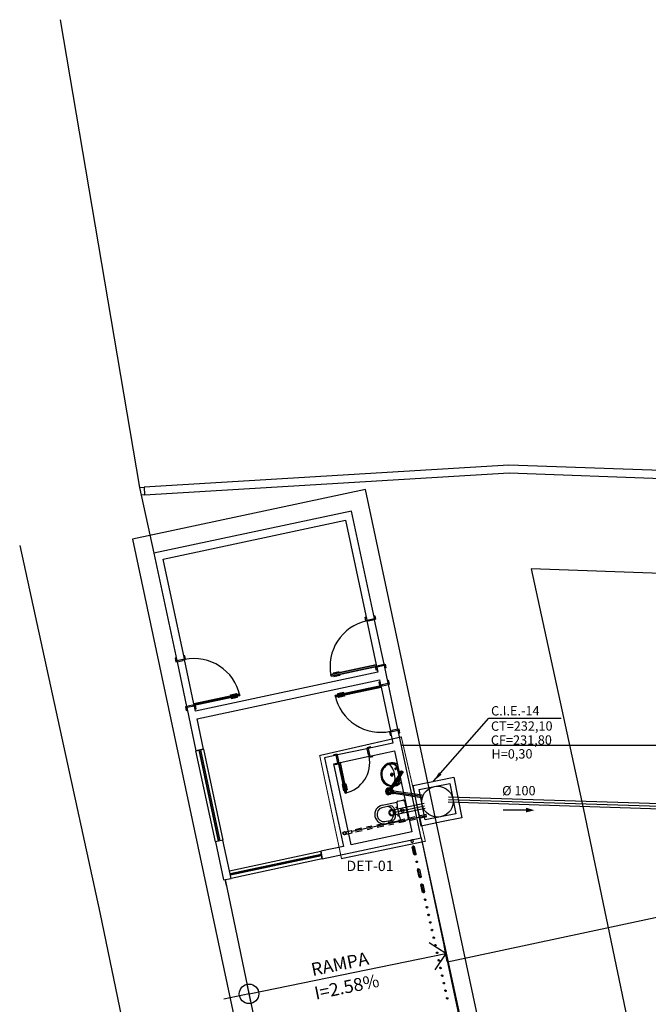
# Model space of a CAD drawing. Extents: x 124 to 265, y -167 to 46.
# Drawn here: x 124 to 136, y -100 to -81 of the extents above; entities that cross this region are included whole.
import ezdxf

# ---------------------------------------------------------------- set-up
doc = ezdxf.new("R2010")
doc.units = 0
for name, pattern in [('CONTINUO', [0]), ('DASHDOT', [25.4, 12.7, -6.35, 0, -6.35]), ('DASHDOT2', [12.7, 6.35, -3.175, 0, -3.175])]:
    doc.linetypes.add(name, pattern=pattern)
for name, color, linetype in [('BASE', 8, 'Continuous'), ('DR-TXT', 2, 'Continuous'), ('ESGOTO SANITÁRIO', 3, 'Continuous'), ('H-ES-CX', 9, 'Continuous'), ('H_ES_PL_CF', 15, 'Continuous'), ('H_ES_PL_CON', 142, 'Continuous'), ('HI-CXESG', 94, 'Continuous'), ('Texto', 9, 'Continuous'), ('TigreCad', 2, 'Continuous'), ('Tinterno', 9, 'Continuous')]:
    doc.layers.add(name, color=color, linetype=linetype)
doc.styles.add('Arial_2', font='arial.ttf', dxfattribs={"height": 0.098353})
doc.styles.add('RomanS', font='romans__.ttf', dxfattribs={"height": 0.06019})
doc.dimstyles.get("Standard").update_dxf_attribs({"dimtxt": 0.18, "dimasz": 0.18, "dimexe": 0.18, "dimexo": 0.0625, "dimgap": 0.09, "dimtad": 0, "dimtih": 1, "dimtoh": 1, "dimdec": 4, "dimzin": 0, "dimdsep": 46, "dimtxsty": 'Standard', "dimcen": 0.09, "dimadec": 0, "dimazin": 0, "dimtfac": 1, "dimtdec": 4, "dimtofl": 0, "dimtmove": 0, "dimatfit": 3, "dimfxl": 1, "dimtolj": 1, "dimtzin": 0, "dimarcsym": 0})

# ---------------------------------------------------------------- blocks, each defined once
blk = doc.blocks.new('CAIXA ESGOTO')
at = {"layer": 'HI-CXESG', "color": 3}
blk.add_lwpolyline([(0, -0.4), (-0.4, -0.4), (-0.4, 0.4), (0.4, 0.4), (0.4, -0.4)], close=True, dxfattribs=at)
blk.add_lwpolyline([(0, -0.3), (-0.3, -0.3), (-0.3, 0.3), (0.3, 0.3), (0.3, -0.3), (0, -0.3)], dxfattribs=at)
blk.add_circle((0, 0), 0.3, dxfattribs=at)
blk = doc.blocks.new('j9n100s')
at = {"layer": 'TigreCad'}
for p, q in [((27, 51), (60, 51)), ((27, -51), (60, -51))]:
    blk.add_line(p, q, dxfattribs=at)
blk.add_circle((0, 0), 53.2, dxfattribs=at)
for start, end in [(61.785, 298.215), (298.215, 61.785)]:
    blk.add_arc((0, 0), 57.7, start, end, dxfattribs=at)
at = {"layer": 'Tinterno'}
blk.add_line((60, -51), (60, 51), dxfattribs=at)
blk.add_circle((0, 0), 51, dxfattribs=at)
blk = doc.blocks.new('j9n40s')
at = {"layer": 'TigreCad'}
for p, q in [((10, 21), (18, 21)), ((19, 22), (18, 21)), ((18, 21), (18, 14)), ((19, 13), (19, 22)), ((34, 22), (19, 22)), ((35, 23), (34, 22)), ((39, 23), (35, 23)), ((35, 23), (35, -23)), ((39, 23), (39, -23)), ((10, -21), (18, -21)), ((18, -21), (18, -14)), ((19, -22), (18, -21)), ((19, -13), (19, -22)), ((34, -22), (19, -22)), ((35, -23), (34, -22)), ((39, -23), (35, -23))]:
    blk.add_line(p, q, dxfattribs=at)
for radius in [22.8, 20]:
    blk.add_circle((0, 0), radius, dxfattribs=at)
at = {"layer": 'Tinterno'}
blk.add_line((34, 22), (34, -22), dxfattribs=at)
blk.add_circle((0, 0), 18.8, dxfattribs=at)
blk = doc.blocks.new('jan40d')
at = {"layer": 'TigreCad'}
for p, q in [((0, 21), (10, 21)), ((10, 21), (19, 21)), ((21, 22), (19, 21)), ((21, -22), (21, 22)), ((35, 22), (21, 22)), ((36, 24), (36, 23)), ((42, 25), (37, 25)), ((37, 24), (37, -24)), ((42, -24), (42, 24)), ((43, 24), (43, 23)), ((47, 22), (44, 22)), ((47, 22), (47, -22)), ((0, -21), (10, -21)), ((10, -21), (19, -21)), ((21, -22), (19, -21)), ((35, -22), (21, -22)), ((36, -24), (36, -23)), ((42, -25), (37, -25)), ((43, -24), (43, -23)), ((47, -22), (44, -22))]:
    blk.add_line(p, q, dxfattribs=at)
for centre, radius, start, end in [((0, 0), 22.8, 64.6232, 295.3768), ((0, 0), 20.6, 90, 270), ((35, 23), 1, 270, 355), ((37, 24), 1, 90, 175), ((42, 24), 1, 15, 90), ((44, 23), 1, 195, 270), ((35, -23), 1, 5, 90), ((37, -24), 1, 185, 270), ((42, -24), 1, 270, 345), ((44, -23), 1, 90, 165)]:
    blk.add_arc(centre, radius, start, end, dxfattribs=at)
at = {"layer": 'Tinterno'}
for p, q in [((19, -21), (19, 21)), ((36, -22), (36, 22)), ((43, -22), (43, 22))]:
    blk.add_line(p, q, dxfattribs=at)
blk.add_arc((0, 0), 21.8, 70.9009, 289.0991, dxfattribs=at)
blk = doc.blocks.new('ES_SE_CCSG-100X140X50_PL')
at = {"layer": 'H_ES_PL_CF'}
blk.add_circle((0, 0), 0.0508, dxfattribs=at)
for radius, start, end in [(0.0567, 292.6114, 67.3886), (0.0562, 292.8239, 67.1761)]:
    blk.add_arc((0, 0), radius, start, end, dxfattribs=at)
at = {"layer": 'H_ES_PL_CON'}
for p, q in [((-0.069, 0.022), (-0.069, -0.022)), ((-0.055, 0.022), (-0.069, 0.022)), ((-0.033, 0.064), (-0.064, 0.033)), ((-0.064, 0.033), (-0.054, 0.024)), ((-0.055, 0.022), (-0.05, 0.02)), ((-0.054, 0.024), (-0.049, 0.021)), ((-0.024, 0.054), (-0.033, 0.064)), ((-0.021, 0.049), (-0.024, 0.054)), ((0.022, 0.069), (-0.022, 0.069)), ((-0.022, 0.069), (-0.022, 0.055)), ((-0.022, 0.055), (-0.02, 0.05)), ((0.022, 0.049), (0.022, 0.069)), ((-0.069, -0.022), (-0.055, -0.022)), ((-0.054, -0.024), (-0.064, -0.033)), ((-0.064, -0.033), (-0.033, -0.064)), ((-0.055, -0.022), (-0.05, -0.02)), ((-0.054, -0.024), (-0.049, -0.021)), ((-0.033, -0.064), (-0.024, -0.054)), ((-0.024, -0.054), (-0.021, -0.049)), ((-0.022, -0.055), (-0.02, -0.05)), ((-0.022, -0.055), (-0.022, -0.069)), ((0.022, -0.069), (-0.022, -0.069)), ((0.022, -0.069), (0.022, -0.049))]:
    blk.add_line(p, q, dxfattribs=at)
blk.add_circle((0, 0), 0.0528, dxfattribs=at)
for centre, radius, start, end in [((-0.055, 0.023), 0.001, 269.9998, 45.0002), ((-0.05, 0.021), 0.00086, 260.7047, 54.2965), ((-0.023, 0.055), 0.001, 225, 0), ((-0.021, 0.05), 0.00086, 215.6154, 9.3841), ((-0.055, -0.023), 0.001, 315, 90), ((-0.05, -0.021), 0.000861, 305.9208, 99.0779), ((-0.023, -0.055), 0.001, 0, 135), ((-0.021, -0.05), 0.000861, 350.9446, 144.0559)]:
    blk.add_arc(centre, radius, start, end, dxfattribs=at)
for points, knots in [([(0.022, 0.048), (0.022, 0.048), (0.022, 0.048), (0.022, 0.048), (0.022, 0.048), (0.022, 0.048), (0.022, 0.048), (0.022, 0.048), (0.022, 0.048), (0.022, 0.048), (0.022, 0.048), (0.022, 0.048), (0.022, 0.048), (0.022, 0.048), (0.022, 0.048), (0.022, 0.049), (0.022, 0.049), (0.022, 0.049), (0.022, 0.049)], [0, 0, 0, 0, 0.049895, 0.064951, 0.094329, 0.114188, 0.124081, 0.161078, 0.188341, 0.243369, 0.317157, 0.391739, 0.466834, 0.640738, 0.738523, 0.929201, 0.947049, 1, 1, 1, 1]), ([(0.022, -0.049), (0.022, -0.049), (0.022, -0.049), (0.022, -0.048), (0.022, -0.048), (0.022, -0.048), (0.022, -0.048)], [0, 0, 0, 0, 0.107766, 0.484268, 0.902431, 1, 1, 1, 1])]:
    blk.add_open_spline(points, degree=3, knots=knots, dxfattribs=at)
blk = doc.blocks.new('50_PL')
at = {"layer": 'H_ES_PL_CF'}
for p, q in [((0.081, 0.028), (0.081, 0.028)), ((0.081, -0.021), (0.081, -0.02))]:
    blk.add_line(p, q, dxfattribs=at)
for points in [[(0.063, -0.027, 0.012631), (0.063, -0.027, 0.00963), (0.063, -0.026, 0.002531), (0.063, -0.025, 0.000353), (0.063, -0.025, 0.001261), (0.063, -0.024, 0.001321), (0.063, -0.023, 0.000819), (0.063, -0.022, 0.000646), (0.063, -0.021, 0.000696), (0.063, -0.02), (0.063, -0.019, 0.000873), (0.063, -0.014, 0.001324), (0.063, -0.009, 0.000758), (0.063, -0.006, 0.000352), (0.063, -0.003, 0.000628), (0.063, 0.001, 0.000786), (0.063, 0.004, 0.000759), (0.063, 0.008, 0.000802), (0.063, 0.011, 0.000943), (0.063, 0.014, 0.00117), (0.063, 0.017, 0.001443), (0.063, 0.02, 0.001893), (0.063, 0.022, 0.002468), (0.063, 0.023, 0.004149), (0.063, 0.025, 0.008119), (0.063, 0.026, 0.049249), (0.063, 0.027), (0.063, 0.027)], [(0.069, -0.031, 0.011209), (0.069, -0.03, 0.000779), (0.069, -0.029, 0.002274), (0.069, -0.028, 0.002058), (0.069, -0.027, 0.001161), (0.069, -0.026, 0.00088), (0.069, -0.025, 0.00092), (0.069, -0.023), (0.069, -0.022, 0.000944), (0.07, -0.015, 0.001418), (0.07, -0.009, 0.000829), (0.07, -0.005, 0.000402), (0.07, -0.001, 0.000712), (0.07, 0.004, 0.000918), (0.07, 0.008, 0.000916), (0.07, 0.012, 0.001025), (0.07, 0.016, 0.001286), (0.07, 0.02, 0.001703), (0.069, 0.023, 0.002208), (0.069, 0.025, 0.003512), (0.069, 0.027, 0.005913), (0.069, 0.029, 0.03003), (0.069, 0.031)]]:
    blk.add_lwpolyline(points, format="xyb", dxfattribs=at)
for centre, radius, start, end in [((0.076, 0.027), 0.00483, 1.3257, 8.7432), ((0.058, 0.025), 0.0226, 2.2774, 4.5513), ((0.021, 0.023), 0.06, 1.9537, 3.0971), ((-0.045, 0.02), 0.126, 1.5856, 2.2966), ((-0.154, 0.016), 0.235, 1.3058, 1.772), ((-0.279, 0.013), 0.36, 1.027, 1.3903), ((-0.446, 0.009), 0.527, 0.8103, 1.0957), ((-0.626, 0.006), 0.707, 0.61, 0.8488), ((-0.846, 0.003), 0.927, 0.4516, 0.649), ((-1.057, 0.001), 1.138, 0.2963, 0.4663), ((-1.153, 0.001), 1.234, 0.135, 0.2985), ((-1.123, 0.001), 1.204, 359.9661, 0.1373), ((-1.333, 0), 1.415, 359.8784, 0.0164), ((-2.195, 0.001), 2.276, 359.8069, 359.8842), ((-1.081, 0), 1.162, 359.5126, 359.6811), ((-0.788, -0.002), 0.869, 359.1914, 359.4873), ((-1.514, 0.005), 1.595, 359.0906, 359.2852), ((-0.305, -0.012), 0.386, 358.5821, 358.7256), ((-0.322, -0.012), 0.403, 358.4429, 358.5751), ((-0.227, -0.014), 0.308, 358.2184, 358.3839), ((-0.102, -0.018), 0.183, 357.7544, 357.9927), ((-0.105, -0.018), 0.186, 357.8954, 358.1546), ((-0.511, -0.002), 0.592, 357.6825, 357.7467), ((0, -0.022), 0.0807, 356.4924, 356.9505), ((0.052, -0.024), 0.0292, 353.086, 354.5628), ((0.054, -0.025), 0.027, 354.3506, 355.8471)]:
    blk.add_arc(centre, radius, start, end, dxfattribs=at)
at = {"layer": 'H_ES_PL_CON'}
for p, q in [((0.063, 0.027), (0.045, 0.027)), ((0.068, 0.027), (0.063, 0.027)), ((0.069, 0.03), (0.069, 0.028)), ((0.079, 0.032), (0.07, 0.032)), ((0.081, 0.028), (0.08, 0.031)), ((0.086, 0.027), (0.082, 0.027)), ((0.045, -0.027), (0.063, -0.027)), ((0.063, -0.027), (0.068, -0.027)), ((0.069, -0.028), (0.069, -0.028)), ((0.069, -0.028), (0.069, -0.028)), ((0.069, -0.028), (0.069, -0.03)), ((0.07, -0.032), (0.079, -0.032)), ((0.08, -0.031), (0.081, -0.028)), ((0.082, -0.027), (0.086, -0.027))]:
    blk.add_line(p, q, dxfattribs=at)
for points in [[(0.063, -0.027), (0.063, -0.027, -0.040538), (0.063, -0.026, 0.00963), (0.063, -0.026, 0.002531), (0.063, -0.025, 0.000353), (0.063, -0.025, 0.001261), (0.063, -0.024, 0.001321), (0.063, -0.023, 0.000819), (0.063, -0.022, 0.000646), (0.063, -0.021, 0.000696), (0.063, -0.02), (0.063, -0.019, 0.000873), (0.063, -0.014, 0.001324), (0.063, -0.009, 0.000758), (0.063, -0.006, 0.000352), (0.063, -0.002, 0.000628), (0.063, 0.001, 0.000786), (0.063, 0.005, 0.000759), (0.063, 0.008, 0.000802), (0.063, 0.011, 0.000943), (0.063, 0.014, 0.00117), (0.063, 0.017, 0.001443), (0.063, 0.02, 0.001893), (0.063, 0.022, 0.002468), (0.063, 0.024, 0.004149), (0.063, 0.025, 0.008119), (0.063, 0.026, 0.049249), (0.063, 0.027)], [(0.07, -0.032, 0.012632), (0.07, -0.031, 0.00963), (0.07, -0.031, 0.002532), (0.07, -0.03, 0.000353), (0.07, -0.029, 0.001261), (0.07, -0.028, 0.001321), (0.07, -0.027, 0.000819), (0.07, -0.026, 0.000646), (0.07, -0.025, 0.000696), (0.07, -0.024), (0.07, -0.022, 0.000873), (0.071, -0.016, 0.001324), (0.071, -0.011, 0.000758), (0.071, -0.007, 0.000352), (0.071, -0.003, 0.000628), (0.071, 0.001, 0.000786), (0.071, 0.005, 0.000759), (0.071, 0.009, 0.000802), (0.071, 0.013, 0.000943), (0.071, 0.017, 0.00117), (0.071, 0.02, 0.001442), (0.07, 0.023, 0.001893), (0.07, 0.025, 0.002468), (0.07, 0.027, 0.004149), (0.07, 0.029, 0.008119), (0.07, 0.03, 0.020775), (0.07, 0.031, 0.138206), (0.07, 0.032), (0.07, 0.032)], [(0.079, -0.032, 0.01263), (0.079, -0.031, 0.009629), (0.079, -0.031, 0.002531), (0.079, -0.03, 0.000353), (0.079, -0.029, 0.001261), (0.079, -0.028, 0.001321), (0.079, -0.027, 0.000819), (0.079, -0.026, 0.000646), (0.079, -0.025, 0.000696), (0.079, -0.024), (0.079, -0.022, 0.000873), (0.079, -0.016, 0.001324), (0.079, -0.011, 0.000758), (0.079, -0.007, 0.000352), (0.079, -0.003, 0.000628), (0.079, 0.001, 0.000786), (0.079, 0.005, 0.000759), (0.079, 0.009, 0.000802), (0.079, 0.013, 0.000943), (0.079, 0.017, 0.00117), (0.079, 0.02, 0.001442), (0.079, 0.023, 0.001893), (0.079, 0.025, 0.002468), (0.079, 0.027, 0.004149), (0.079, 0.029, 0.008117), (0.079, 0.03, 0.020768), (0.079, 0.031, 0.138173), (0.079, 0.032), (0.079, 0.032)], [(0.082, -0.027, 0.001187), (0.082, -0.027, 0.001999), (0.082, -0.027, 0.00028), (0.082, -0.026, 0.00104), (0.082, -0.025, 0.001131), (0.082, -0.024, 0.000722), (0.082, -0.023, 0.000577), (0.082, -0.022, 0.000626), (0.082, -0.022), (0.082, -0.021, 0.000849), (0.082, -0.015, 0.001291), (0.082, -0.011, 0.000735), (0.082, -0.007, 0.000337), (0.082, -0.004, 0.000602), (0.082, -0.001, 0.000747), (0.082, 0.003, 0.000713), (0.082, 0.006, 0.000742), (0.082, 0.01, 0.000861), (0.082, 0.013, 0.001042), (0.082, 0.016, 0.001245), (0.082, 0.019, 0.001585), (0.082, 0.021, 0.002034), (0.082, 0.023, 0.003102), (0.082, 0.024, 0.004989), (0.082, 0.025, 0.009922), (0.082, 0.026, 0.032376), (0.082, 0.027), (0.082, 0.027)], [(0.086, -0.027, 0.012631), (0.086, -0.027, 0.00963), (0.086, -0.026, 0.002531), (0.086, -0.026, 0.000353), (0.086, -0.025, 0.001261), (0.086, -0.024, 0.001321), (0.086, -0.023, 0.000819), (0.086, -0.022, 0.000646), (0.086, -0.021, 0.000696), (0.086, -0.02), (0.086, -0.019, 0.000873), (0.086, -0.014, 0.001324), (0.086, -0.009, 0.000758), (0.086, -0.006, 0.000352), (0.086, -0.003, 0.000628), (0.086, 0.001, 0.000786), (0.086, 0.004, 0.000759), (0.086, 0.008, 0.000802), (0.086, 0.011, 0.000943), (0.086, 0.014, 0.00117), (0.086, 0.017, 0.001442), (0.086, 0.02, 0.001893), (0.086, 0.022, 0.002468), (0.086, 0.024, 0.004149), (0.086, 0.025, 0.008118), (0.086, 0.026, 0.020773), (0.086, 0.027, 0.13821), (0.086, 0.027), (0.086, 0.027)]]:
    blk.add_lwpolyline(points, format="xyb", dxfattribs=at)
for centre, radius, start, end in [((0.067, 0.029), 0.0021, 338.5574, 340.2494), ((0.068, 0.028), 0.000767, 338.8242, 342.348), ((0.069, -0.028), 0.000251, 192.8947, 192.9814), ((0.069, -0.028), 0.0000193, 192.6259, 193.327), ((0.069, -0.028), 0.0000000647, 89.5572, 90.4428), ((0.069, -0.028), 0.00000177, 13.7034, 14.3691), ((0.069, -0.028), 0.0000131, 13.3835, 13.6079), ((0.069, -0.028), 0.0000613, 13.0908, 13.1772), ((0.069, -0.028), 0.000148, 14.4607, 14.5088), ((0.068, -0.028), 0.00028, 12.9029, 12.9386)]:
    blk.add_arc(centre, radius, start, end, dxfattribs=at)
for points, knots in [([(0.069, 0.028), (0.069, 0.028), (0.069, 0.028), (0.069, 0.028), (0.068, 0.028), (0.068, 0.027), (0.068, 0.027)], [0, 0, 0, 0, 0.048834, 0.19634, 0.504993, 1, 1, 1, 1]), ([(0.07, 0.032), (0.07, 0.032), (0.07, 0.032), (0.07, 0.032), (0.07, 0.032), (0.07, 0.032), (0.069, 0.031), (0.069, 0.031), (0.069, 0.031), (0.069, 0.03), (0.069, 0.03)], [0, 0, 0, 0, 0.006051, 0.018197, 0.040837, 0.078111, 0.130387, 0.230356, 0.380928, 1, 1, 1, 1]), ([(0.08, 0.031), (0.08, 0.031), (0.08, 0.031), (0.08, 0.031), (0.08, 0.031), (0.08, 0.031), (0.08, 0.031), (0.08, 0.031), (0.08, 0.031), (0.08, 0.031), (0.08, 0.031), (0.08, 0.031), (0.08, 0.031), (0.08, 0.031), (0.08, 0.031), (0.08, 0.031), (0.08, 0.031), (0.079, 0.032), (0.079, 0.032)], [0, 0, 0, 0, 0.007367, 0.011052, 0.014738, 0.023939, 0.033146, 0.042358, 0.051577, 0.097505, 0.120529, 0.143596, 0.200317, 0.257368, 0.314836, 0.372847, 0.512371, 1, 1, 1, 1]), ([(0.082, 0.027), (0.082, 0.027), (0.081, 0.027), (0.081, 0.027), (0.081, 0.027), (0.081, 0.027), (0.081, 0.027), (0.081, 0.028), (0.081, 0.028), (0.081, 0.028), (0.081, 0.028)], [0, 0, 0, 0, 0.015799, 0.034256, 0.060766, 0.139029, 0.203649, 0.341094, 0.467056, 1, 1, 1, 1]), ([(0.068, -0.027), (0.068, -0.027), (0.068, -0.027), (0.068, -0.027), (0.068, -0.027), (0.068, -0.027), (0.068, -0.028), (0.069, -0.028), (0.069, -0.028), (0.069, -0.028), (0.069, -0.028)], [0, 0, 0, 0, 0.016778, 0.036442, 0.064834, 0.148998, 0.21926, 0.364448, 0.501718, 1, 1, 1, 1]), ([(0.069, -0.03), (0.069, -0.03), (0.069, -0.03), (0.069, -0.03), (0.069, -0.03), (0.069, -0.03), (0.069, -0.03), (0.069, -0.03), (0.069, -0.03), (0.069, -0.03), (0.069, -0.03), (0.069, -0.03), (0.069, -0.03), (0.069, -0.03), (0.069, -0.03), (0.069, -0.03), (0.069, -0.03), (0.069, -0.031), (0.069, -0.031), (0.069, -0.031), (0.069, -0.031), (0.069, -0.031), (0.069, -0.031), (0.069, -0.032), (0.07, -0.032)], [0, 0, 0, 0, 0.00391, 0.005865, 0.00782, 0.012708, 0.017595, 0.022482, 0.027369, 0.039582, 0.051794, 0.064007, 0.076219, 0.106712, 0.137203, 0.16769, 0.198173, 0.273985, 0.349763, 0.425507, 0.501222, 0.619775, 0.738712, 1, 1, 1, 1]), ([(0.079, -0.032), (0.079, -0.032), (0.079, -0.032), (0.079, -0.032), (0.079, -0.032), (0.079, -0.032), (0.079, -0.032), (0.079, -0.032), (0.08, -0.031), (0.08, -0.031), (0.08, -0.031)], [0, 0, 0, 0, 0.015175, 0.032909, 0.058396, 0.133848, 0.196528, 0.331798, 0.458865, 1, 1, 1, 1]), ([(0.081, -0.028), (0.081, -0.028), (0.081, -0.028), (0.081, -0.028), (0.081, -0.028), (0.081, -0.028), (0.081, -0.028), (0.081, -0.028), (0.081, -0.028), (0.081, -0.028), (0.081, -0.028), (0.081, -0.028), (0.081, -0.028), (0.081, -0.028), (0.081, -0.028), (0.081, -0.028), (0.081, -0.028), (0.081, -0.027), (0.082, -0.027)], [0, 0, 0, 0, 0.009721, 0.014582, 0.019443, 0.031557, 0.043673, 0.055791, 0.067912, 0.127929, 0.157969, 0.188037, 0.260328, 0.332923, 0.406075, 0.480165, 0.602336, 1, 1, 1, 1])]:
    blk.add_open_spline(points, degree=3, knots=knots, dxfattribs=at)
blk = doc.blocks.new('ES_SE_GRQB-100_PL')
at = {"layer": 'H_ES_PL_CF'}
for p, q in [((-0.047, -0.044), (-0.047, 0.044)), ((-0.044, 0.047), (0.044, 0.047)), ((-0.04, 0.001), (-0.02, 0.001)), ((-0.039, 0.009), (-0.019, 0.005)), ((-0.039, 0.007), (-0.02, 0.003)), ((-0.037, 0.015), (-0.019, 0.007)), ((-0.036, 0.017), (-0.018, 0.009)), ((-0.033, 0.023), (-0.017, 0.011)), ((-0.032, 0.024), (-0.016, 0.012)), ((-0.027, 0.029), (-0.014, 0.014)), ((-0.026, 0.03), (-0.013, 0.015)), ((-0.021, 0.034), (-0.011, 0.017)), ((-0.019, 0.035), (-0.009, 0.018)), ((-0.013, 0.038), (-0.007, 0.019)), ((-0.012, 0.038), (-0.005, 0.019)), ((-0.005, 0.04), (-0.003, 0.02)), ((-0.003, 0.04), (-0.001, 0.02)), ((0.003, 0.04), (0.001, 0.02)), ((0.005, 0.04), (0.003, 0.02)), ((0.012, 0.038), (0.005, 0.019)), ((0.013, 0.038), (0.007, 0.019)), ((0.019, 0.035), (0.009, 0.018)), ((0.021, 0.034), (0.011, 0.017)), ((0.026, 0.03), (0.013, 0.015)), ((0.027, 0.029), (0.014, 0.014)), ((0.032, 0.024), (0.016, 0.012)), ((0.033, 0.023), (0.017, 0.011)), ((0.036, 0.017), (0.018, 0.009)), ((0.037, 0.015), (0.019, 0.007)), ((0.039, 0.009), (0.019, 0.005)), ((0.039, 0.007), (0.02, 0.003)), ((0.04, 0.001), (0.02, 0.001)), ((0.047, -0.044), (0.047, 0.044)), ((-0.044, -0.047), (0.044, -0.047)), ((-0.04, -0.001), (-0.02, -0.001)), ((-0.039, -0.007), (-0.02, -0.003)), ((-0.039, -0.009), (-0.019, -0.005)), ((-0.037, -0.015), (-0.019, -0.007)), ((-0.036, -0.017), (-0.018, -0.009)), ((-0.033, -0.023), (-0.017, -0.011)), ((-0.032, -0.024), (-0.016, -0.012)), ((-0.027, -0.029), (-0.014, -0.014)), ((-0.026, -0.03), (-0.013, -0.015)), ((-0.021, -0.034), (-0.011, -0.017)), ((-0.019, -0.035), (-0.009, -0.018)), ((-0.013, -0.038), (-0.007, -0.019)), ((-0.012, -0.038), (-0.005, -0.019)), ((-0.005, -0.04), (-0.003, -0.02)), ((-0.003, -0.04), (-0.001, -0.02)), ((0.003, -0.04), (0.001, -0.02)), ((0.005, -0.04), (0.003, -0.02)), ((0.012, -0.038), (0.005, -0.019)), ((0.013, -0.038), (0.007, -0.019)), ((0.019, -0.035), (0.009, -0.018)), ((0.021, -0.034), (0.011, -0.017)), ((0.026, -0.03), (0.013, -0.015)), ((0.027, -0.029), (0.014, -0.014)), ((0.032, -0.024), (0.016, -0.012)), ((0.033, -0.023), (0.017, -0.011)), ((0.036, -0.017), (0.018, -0.009)), ((0.039, -0.009), (0.019, -0.005)), ((0.037, -0.015), (0.019, -0.007)), ((0.04, -0.001), (0.02, -0.001)), ((0.039, -0.007), (0.02, -0.003))]:
    blk.add_line(p, q, dxfattribs=at)
for centre, radius, start, end in [((-0.044, 0.044), 0.003, 90, 180), ((0, 0), 0.04, 169.2176, 178.7824), ((0, 0), 0.04, 157.2176, 166.7824), ((0, 0), 0.039, 169.2489, 178.7511), ((0, 0), 0.039, 157.2489, 166.7511), ((0, 0), 0.04, 145.2176, 154.7824), ((0, 0), 0.039, 145.2489, 154.7511), ((0, 0), 0.04, 133.2176, 142.7824), ((0, 0), 0.039, 133.2489, 142.7511), ((0, 0), 0.04, 121.2176, 130.7824), ((0, 0), 0.039, 121.2489, 130.7511), ((0, 0), 0.021, 170.3197, 177.6803), ((0, 0), 0.021, 158.3197, 165.6803), ((0, 0), 0.02, 170.4358, 177.5642), ((0, 0), 0.04, 109.2176, 118.7824), ((0, 0), 0.039, 109.2489, 118.7511), ((0, 0), 0.021, 146.3197, 153.6803), ((0, 0), 0.02, 158.4358, 165.5642), ((0, 0), 0.02, 146.4358, 153.5642), ((0, 0), 0.021, 134.3197, 141.6803), ((0, 0), 0.02, 134.4358, 141.5642), ((0, 0), 0.021, 122.3197, 129.6803), ((0, 0), 0.02, 122.4358, 129.5642), ((0, 0), 0.04, 97.2176, 106.7824), ((0, 0), 0.039, 97.2489, 106.7511), ((0, 0), 0.021, 110.3197, 117.6803), ((0, 0), 0.02, 110.4358, 117.5642), ((0, 0), 0.021, 98.3197, 105.6803), ((0, 0), 0.02, 98.4358, 105.5642), ((0, 0), 0.04, 85.2176, 94.7824), ((0, 0), 0.039, 85.2489, 94.7511), ((0, 0), 0.021, 86.3197, 93.6803), ((0, 0), 0.02, 86.4358, 93.5642), ((0, 0), 0.021, 74.3197, 81.6803), ((0, 0), 0.02, 74.4358, 81.5642), ((0, 0), 0.04, 73.2176, 82.7824), ((0, 0), 0.039, 73.2489, 82.7511), ((0, 0), 0.021, 62.3197, 69.6803), ((0, 0), 0.02, 62.4358, 69.5642), ((0, 0), 0.021, 50.3197, 57.6803), ((0, 0), 0.02, 50.4358, 57.5642), ((0, 0), 0.04, 61.2176, 70.7824), ((0, 0), 0.039, 61.2489, 70.7511), ((0, 0), 0.02, 38.4358, 45.5642), ((0, 0), 0.021, 38.3197, 45.6803), ((0, 0), 0.021, 26.3197, 33.6803), ((0, 0), 0.02, 26.4358, 33.5642), ((0, 0), 0.02, 14.4358, 21.5642), ((0, 0), 0.039, 49.2489, 58.7511), ((0, 0), 0.021, 14.3197, 21.6803), ((0, 0), 0.02, 2.4358, 9.5642), ((0, 0), 0.04, 49.2176, 58.7824), ((0, 0), 0.021, 2.3197, 9.6803), ((0, 0), 0.04, 37.2176, 46.7824), ((0, 0), 0.039, 37.2489, 46.7511), ((0, 0), 0.039, 25.2489, 34.7511), ((0, 0), 0.04, 25.2176, 34.7824), ((0, 0), 0.039, 13.2489, 22.7511), ((0, 0), 0.04, 13.2176, 22.7824), ((0, 0), 0.039, 1.2489, 10.7511), ((0, 0), 0.04, 1.2176, 10.7824), ((0.044, 0.044), 0.003, 0, 90), ((-0.044, -0.044), 0.003, 180, 270), ((0, 0), 0.04, 181.2176, 190.7824), ((0, 0), 0.039, 181.2489, 190.7511), ((0, 0), 0.04, 193.2176, 202.7824), ((0, 0), 0.039, 193.2489, 202.7511), ((0, 0), 0.04, 205.2176, 214.7824), ((0, 0), 0.039, 205.2489, 214.7511), ((0, 0), 0.04, 217.2176, 226.7824), ((0, 0), 0.039, 217.2489, 226.7511), ((0, 0), 0.04, 229.2176, 238.7824), ((0, 0), 0.039, 229.2489, 238.7511), ((0, 0), 0.021, 182.3197, 189.6803), ((0, 0), 0.02, 182.4358, 189.5642), ((0, 0), 0.021, 194.3197, 201.6803), ((0, 0), 0.02, 194.4358, 201.5642), ((0, 0), 0.021, 206.3197, 213.6803), ((0, 0), 0.039, 241.2489, 250.7511), ((0, 0), 0.04, 241.2176, 250.7824), ((0, 0), 0.02, 206.4358, 213.5642), ((0, 0), 0.02, 218.4358, 225.5642), ((0, 0), 0.021, 218.3197, 225.6803), ((0, 0), 0.02, 230.4358, 237.5642), ((0, 0), 0.021, 230.3197, 237.6803), ((0, 0), 0.04, 253.2176, 262.7824), ((0, 0), 0.039, 253.2489, 262.7511), ((0, 0), 0.021, 242.3197, 249.6803), ((0, 0), 0.02, 242.4358, 249.5642), ((0, 0), 0.021, 254.3197, 261.6803), ((0, 0), 0.02, 254.4358, 261.5642), ((0, 0), 0.039, 265.2489, 274.7511), ((0, 0), 0.04, 265.2176, 274.7824), ((0, 0), 0.02, 266.4358, 273.5642), ((0, 0), 0.021, 266.3197, 273.6803), ((0, 0), 0.02, 278.4358, 285.5642), ((0, 0), 0.021, 278.3197, 285.6803), ((0, 0), 0.039, 277.2489, 286.7511), ((0, 0), 0.04, 277.2176, 286.7824), ((0, 0), 0.02, 290.4358, 297.5642), ((0, 0), 0.021, 290.3197, 297.6803), ((0, 0), 0.02, 302.4358, 309.5642), ((0, 0), 0.021, 302.3197, 309.6803), ((0, 0), 0.039, 289.2489, 298.7511), ((0, 0), 0.04, 289.2176, 298.7824), ((0, 0), 0.02, 314.4358, 321.5642), ((0, 0), 0.021, 314.3197, 321.6803), ((0, 0), 0.021, 326.3197, 333.6803), ((0, 0), 0.02, 326.4358, 333.5642), ((0, 0), 0.02, 338.4358, 345.5642), ((0, 0), 0.02, 350.4358, 357.5642), ((0, 0), 0.021, 338.3197, 345.6803), ((0, 0), 0.039, 301.2489, 310.7511), ((0, 0), 0.021, 350.3197, 357.6803), ((0, 0), 0.04, 301.2176, 310.7824), ((0, 0), 0.039, 313.2489, 322.7511), ((0, 0), 0.04, 313.2176, 322.7824), ((0, 0), 0.039, 325.2489, 334.7511), ((0, 0), 0.04, 325.2176, 334.7824), ((0, 0), 0.039, 337.2489, 346.7511), ((0, 0), 0.04, 337.2176, 346.7824), ((0, 0), 0.039, 349.2489, 358.7511), ((0, 0), 0.04, 349.2176, 358.7824), ((0.044, -0.044), 0.003, 270, 0)]:
    blk.add_arc(centre, radius, start, end, dxfattribs=at)
blk = doc.blocks.new('l9n50s')
at = {"layer": 'TigreCad'}
for p, q in [((19, 25), (143, 25)), ((19, -25), (143, -25))]:
    blk.add_line(p, q, dxfattribs=at)
for radius in [31.6, 25.5]:
    blk.add_circle((0, 0), radius, dxfattribs=at)
at = {"layer": 'Tinterno'}
blk.add_line((143, -25), (143, 25), dxfattribs=at)
for radius in [28.7, 27.3]:
    blk.add_circle((0, 0), radius, dxfattribs=at)

msp = doc.modelspace()

# ---------------------------------------------------------------- linework, layer by layer
msp.add_line((131.368, -95.572), (131.186, -95.852))
at = {"color": 7}
msp.add_line((133.774, -96.26), (133.332, -96.261), dxfattribs=at)
at = {"color": 8, "linetype": 'DASHDOT2', "ltscale": 0.1, "const_width": 0.02}
msp.add_lwpolyline([(129.791, -95.206), (130.212, -97.196), (131.831, -96.861), (131.366, -94.847), (129.791, -95.206)], dxfattribs=at)
at = {"color": 7}
msp.add_solid([(133.773, -96.305), (133.775, -96.214), (133.939, -96.262)], dxfattribs=at)
at = {"layer": 'BASE', "color": 8}
for p, q in [((124.778, -81.003), (126.314, -90.033)), ((133.445, -89.6), (126.401, -90.027)), ((144.167, -89.986), (133.445, -89.6)), ((126.41, -90.177), (133.447, -89.751)), ((133.447, -89.751), (144.166, -90.136)), ((130.674, -90.072), (126.175, -91.03)), ((126.314, -90.033), (126.401, -90.027)), ((126.314, -90.033), (126.59, -91.299)), ((126.401, -90.027), (126.41, -90.177)), ((134.388, -107.509), (130.674, -90.072)), ((126.41, -90.177), (126.346, -90.181)), ((130.404, -90.487), (126.59, -91.299)), ((130.846, -92.56), (130.404, -90.487)), ((126.768, -91.415), (130.289, -90.665)), ((130.289, -90.665), (130.699, -92.592)), ((126.175, -91.03), (129.889, -108.467)), ((123.999, -91.151), (125.544, -98.236)), ((126.59, -91.299), (127.032, -93.373)), ((127.178, -93.342), (126.768, -91.415)), ((139.044, -91.788), (133.871, -91.602)), ((133.871, -91.602), (134.884, -96.251)), ((130.667, -92.537), (130.687, -92.533)), ((130.682, -92.606), (130.667, -92.537)), ((130.836, -92.511), (130.855, -92.507)), ((130.855, -92.507), (130.87, -92.576)), ((130.701, -92.601), (130.682, -92.606)), ((130.699, -92.592), (130.846, -92.56)), ((130.699, -92.592), (130.701, -92.601)), ((130.702, -92.606), (130.699, -92.592)), ((130.732, -92.6), (130.702, -92.606)), ((130.702, -92.606), (130.884, -93.457)), ((130.734, -92.61), (130.732, -92.6)), ((130.851, -92.585), (130.734, -92.61)), ((130.85, -92.58), (130.846, -92.56)), ((130.846, -92.56), (130.851, -92.585)), ((130.87, -92.576), (130.85, -92.58)), ((131.035, -93.446), (130.851, -92.585)), ((127.185, -93.279), (127.166, -93.283)), ((127.2, -93.347), (127.185, -93.279)), ((127.021, -93.324), (127.002, -93.328)), ((127.002, -93.328), (127.016, -93.397)), ((127.016, -93.397), (127.036, -93.392)), ((127.032, -93.373), (127.178, -93.342)), ((127.036, -93.392), (127.032, -93.373)), ((127.032, -93.373), (127.037, -93.397)), ((127.037, -93.397), (127.154, -93.372)), ((127.037, -93.397), (127.22, -94.258)), ((127.152, -93.362), (127.181, -93.356)), ((127.154, -93.372), (127.152, -93.362)), ((127.178, -93.342), (127.18, -93.351)), ((127.181, -93.356), (127.178, -93.342)), ((127.18, -93.351), (127.2, -93.347)), ((127.363, -94.207), (127.181, -93.356)), ((130.003, -93.645), (130.884, -93.457)), ((130.884, -93.457), (130.003, -93.645)), ((130.89, -93.487), (130.01, -93.674)), ((130.01, -93.674), (130.89, -93.487)), ((130.871, -93.496), (130.891, -93.491)), ((130.886, -93.564), (130.871, -93.496)), ((130.884, -93.457), (130.89, -93.487)), ((130.89, -93.487), (130.884, -93.457)), ((130.89, -93.487), (130.919, -93.48)), ((130.893, -93.501), (130.89, -93.487)), ((130.891, -93.491), (130.893, -93.501)), ((131.04, -93.47), (130.893, -93.501)), ((130.893, -93.501), (130.914, -93.599)), ((130.917, -93.471), (131.035, -93.446)), ((130.919, -93.48), (130.917, -93.471)), ((131.035, -93.446), (131.04, -93.47)), ((131.036, -93.45), (131.055, -93.446)), ((131.04, -93.47), (131.036, -93.45)), ((131.113, -93.812), (131.04, -93.47)), ((131.055, -93.446), (131.07, -93.515)), ((130.914, -93.599), (127.393, -94.349)), ((130.01, -93.674), (130.003, -93.645)), ((130.003, -93.645), (130.01, -93.674)), ((130.096, -93.622), (130.047, -93.633)), ((130.047, -93.635), (130.096, -93.625)), ((130.047, -93.633), (130.047, -93.635)), ((130.168, -93.589), (130.051, -93.614)), ((130.051, -93.614), (130.052, -93.619)), ((130.052, -93.619), (130.169, -93.594)), ((130.054, -93.665), (130.103, -93.654)), ((130.103, -93.657), (130.054, -93.667)), ((130.054, -93.667), (130.054, -93.665)), ((130.066, -93.629), (130.064, -93.616)), ((130.064, -93.678), (130.182, -93.653)), ((130.065, -93.683), (130.064, -93.678)), ((130.183, -93.658), (130.065, -93.683)), ((130.074, -93.614), (130.076, -93.627)), ((130.074, -93.663), (130.076, -93.675)), ((130.086, -93.673), (130.084, -93.661)), ((130.096, -93.625), (130.096, -93.622)), ((130.103, -93.654), (130.103, -93.657)), ((130.169, -93.594), (130.168, -93.589)), ((130.182, -93.653), (130.183, -93.658)), ((130.906, -93.56), (130.886, -93.564)), ((131.07, -93.515), (131.05, -93.519)), ((127.424, -94.496), (130.945, -93.746)), ((130.969, -93.858), (130.089, -94.046)), ((130.089, -94.046), (130.969, -93.858)), ((130.953, -93.785), (130.934, -93.789)), ((130.934, -93.789), (130.948, -93.857)), ((130.945, -93.746), (130.966, -93.844)), ((130.948, -93.857), (130.968, -93.853)), ((130.966, -93.844), (131.113, -93.812)), ((130.968, -93.853), (130.966, -93.844)), ((130.966, -93.844), (130.969, -93.858)), ((130.969, -93.858), (130.998, -93.852)), ((130.975, -93.888), (130.969, -93.858)), ((130.969, -93.858), (130.975, -93.888)), ((130.998, -93.852), (131.001, -93.862)), ((131.001, -93.862), (131.118, -93.837)), ((131.122, -93.759), (131.102, -93.763)), ((131.113, -93.812), (131.117, -93.832)), ((131.118, -93.837), (131.113, -93.812)), ((131.117, -93.832), (131.136, -93.828)), ((131.301, -94.697), (131.118, -93.837)), ((131.136, -93.828), (131.122, -93.759)), ((128.243, -94.02), (127.363, -94.207)), ((127.363, -94.207), (128.243, -94.02)), ((127.369, -94.236), (128.249, -94.049)), ((128.249, -94.049), (127.369, -94.236)), ((128.07, -94.036), (128.187, -94.011)), ((128.071, -94.041), (128.07, -94.036)), ((128.188, -94.016), (128.071, -94.041)), ((128.201, -94.075), (128.084, -94.1)), ((128.149, -94.037), (128.198, -94.027)), ((128.15, -94.039), (128.149, -94.037)), ((128.199, -94.029), (128.15, -94.039)), ((128.205, -94.058), (128.156, -94.069)), ((128.156, -94.069), (128.157, -94.071)), ((128.157, -94.071), (128.206, -94.061)), ((128.166, -94.021), (128.169, -94.033)), ((128.179, -94.031), (128.176, -94.019)), ((128.179, -94.079), (128.176, -94.067)), ((128.186, -94.065), (128.189, -94.077)), ((128.187, -94.011), (128.188, -94.016)), ((128.198, -94.027), (128.199, -94.029)), ((128.202, -94.08), (128.201, -94.075)), ((128.206, -94.061), (128.205, -94.058)), ((128.249, -94.049), (128.243, -94.02)), ((128.243, -94.02), (128.249, -94.049)), ((130.089, -94.046), (130.095, -94.075)), ((130.095, -94.075), (130.089, -94.046)), ((130.095, -94.075), (130.975, -93.888)), ((130.975, -93.888), (130.095, -94.075)), ((130.181, -94.023), (130.132, -94.034)), ((130.132, -94.034), (130.133, -94.036)), ((130.133, -94.036), (130.182, -94.026)), ((130.253, -93.99), (130.136, -94.015)), ((130.136, -94.015), (130.137, -94.02)), ((130.137, -94.02), (130.254, -93.995)), ((130.139, -94.066), (130.188, -94.055)), ((130.14, -94.068), (130.139, -94.066)), ((130.189, -94.058), (130.14, -94.068)), ((130.152, -94.03), (130.149, -94.017)), ((130.15, -94.079), (130.267, -94.054)), ((130.268, -94.059), (130.151, -94.084)), ((130.159, -94.015), (130.162, -94.028)), ((130.159, -94.064), (130.162, -94.076)), ((130.172, -94.074), (130.169, -94.062)), ((130.182, -94.026), (130.181, -94.023)), ((130.188, -94.055), (130.189, -94.058)), ((130.254, -93.995), (130.253, -93.99)), ((130.267, -94.054), (130.268, -94.059)), ((130.975, -93.888), (131.157, -94.738)), ((127.221, -94.263), (127.202, -94.267)), ((127.337, -94.233), (127.22, -94.258)), ((127.22, -94.258), (127.225, -94.282)), ((127.225, -94.282), (127.221, -94.263)), ((127.372, -94.251), (127.225, -94.282)), ((127.34, -94.243), (127.337, -94.233)), ((127.369, -94.236), (127.34, -94.243)), ((127.363, -94.207), (127.369, -94.236)), ((127.369, -94.236), (127.363, -94.207)), ((127.372, -94.251), (127.369, -94.236)), ((127.39, -94.237), (127.37, -94.241)), ((127.37, -94.241), (127.372, -94.251)), ((127.393, -94.349), (127.372, -94.251)), ((127.404, -94.306), (127.39, -94.237)), ((128.084, -94.1), (128.085, -94.105)), ((128.085, -94.105), (128.202, -94.08)), ((130.151, -94.084), (130.15, -94.079)), ((127.202, -94.267), (127.216, -94.335)), ((127.216, -94.335), (127.236, -94.331)), ((127.225, -94.282), (127.402, -95.114)), ((127.385, -94.31), (127.404, -94.306)), ((127.549, -95.083), (127.424, -94.496)), ((131.158, -94.743), (131.138, -94.748)), ((131.138, -94.748), (131.153, -94.816)), ((131.153, -94.816), (131.172, -94.812)), ((131.186, -94.732), (131.157, -94.738)), ((131.157, -94.738), (131.16, -94.753)), ((131.16, -94.753), (131.158, -94.743)), ((131.306, -94.722), (131.16, -94.753)), ((131.16, -94.753), (131.206, -94.968)), ((131.301, -94.697), (131.184, -94.722)), ((131.184, -94.722), (131.186, -94.732)), ((131.306, -94.722), (131.301, -94.697)), ((131.322, -94.698), (131.302, -94.702)), ((131.302, -94.702), (131.306, -94.722)), ((131.748, -96.795), (131.306, -94.722)), ((131.317, -94.771), (131.336, -94.767)), ((131.336, -94.767), (131.322, -94.698)), ((131.206, -94.968), (130.726, -95.07)), ((131.368, -95.009), (149.265, -95.001)), ((127.402, -95.114), (127.549, -95.083)), ((127.549, -95.083), (127.402, -95.114)), ((127.777, -96.874), (127.402, -95.114)), ((127.461, -95.101), (127.836, -96.862)), ((127.836, -96.862), (127.461, -95.101)), ((127.49, -95.095), (127.865, -96.856)), ((127.49, -95.095), (127.865, -96.856)), ((127.549, -95.083), (127.924, -96.843)), ((130.11, -95.202), (129.885, -95.25)), ((130.126, -95.178), (130.057, -95.192)), ((130.057, -95.192), (130.061, -95.212)), ((130.135, -95.196), (130.11, -95.202)), ((130.11, -95.202), (130.13, -95.197)), ((130.141, -95.348), (130.11, -95.202)), ((130.13, -95.197), (130.126, -95.178)), ((130.702, -95.076), (130.135, -95.196)), ((130.16, -95.314), (130.135, -95.196)), ((130.726, -95.07), (130.702, -95.076)), ((130.702, -95.076), (130.727, -95.193)), ((130.771, -95.04), (130.703, -95.055)), ((130.703, -95.055), (130.707, -95.075)), ((130.707, -95.075), (130.726, -95.07)), ((130.726, -95.07), (130.758, -95.217)), ((130.727, -95.193), (130.737, -95.191)), ((130.737, -95.191), (130.743, -95.22)), ((130.758, -95.217), (131.237, -95.115)), ((130.775, -95.06), (130.771, -95.04)), ((130.82, -95.224), (130.816, -95.205)), ((131.237, -95.115), (131.57, -96.68)), ((129.885, -95.25), (130.25, -96.961)), ((130.063, -95.365), (130.141, -95.348)), ((130.396, -96.93), (130.063, -95.365)), ((130.083, -95.361), (130.087, -95.38)), ((130.087, -95.38), (130.155, -95.366)), ((130.141, -95.348), (130.156, -95.345)), ((130.151, -95.346), (130.141, -95.348)), ((130.15, -95.316), (130.16, -95.314)), ((130.156, -95.345), (130.15, -95.316)), ((130.155, -95.366), (130.151, -95.346)), ((130.185, -95.339), (130.156, -95.345)), ((130.156, -95.345), (130.185, -95.339)), ((130.156, -95.345), (130.281, -95.932)), ((130.281, -95.932), (130.156, -95.345)), ((130.185, -95.339), (130.743, -95.22)), ((130.31, -95.926), (130.185, -95.339)), ((130.185, -95.339), (130.31, -95.926)), ((130.743, -95.22), (130.758, -95.217)), ((130.758, -95.217), (130.748, -95.219)), ((130.748, -95.219), (130.752, -95.239)), ((130.752, -95.239), (130.82, -95.224)), ((131.24, -95.465), (131.268, -95.458)), ((131.251, -95.447), (131.257, -95.476)), ((130.23, -95.766), (130.226, -95.768)), ((130.226, -95.768), (130.251, -95.885)), ((130.255, -95.884), (130.23, -95.766)), ((130.289, -95.754), (130.294, -95.753)), ((130.314, -95.871), (130.289, -95.754)), ((130.294, -95.753), (130.319, -95.87)), ((131.28, -95.655), (131.309, -95.649)), ((131.292, -95.638), (131.298, -95.666)), ((130.251, -95.862), (130.263, -95.859)), ((130.251, -95.885), (130.255, -95.884)), ((130.265, -95.869), (130.253, -95.872)), ((130.261, -95.839), (130.259, -95.84)), ((130.259, -95.84), (130.269, -95.889)), ((130.272, -95.888), (130.261, -95.839)), ((130.269, -95.889), (130.272, -95.888)), ((130.281, -95.932), (130.31, -95.926)), ((130.31, -95.926), (130.281, -95.932)), ((130.291, -95.833), (130.293, -95.832)), ((130.301, -95.882), (130.291, -95.833)), ((130.293, -95.832), (130.303, -95.881)), ((130.309, -95.849), (130.297, -95.852)), ((130.299, -95.862), (130.312, -95.859)), ((130.303, -95.881), (130.301, -95.882)), ((130.319, -95.87), (130.314, -95.871)), ((130.997, -96.166), (131.282, -96.105)), ((131.301, -96.086), (131.398, -96.065)), ((131.428, -96.084), (131.5, -96.421)), ((131.163, -96.176), (130.988, -96.213)), ((131.206, -96.267), (131.172, -96.274)), ((131.189, -96.352), (131.223, -96.345)), ((131.42, -96.263), (131.351, -96.278)), ((134.884, -96.251), (135.999, -101.578)), ((131.049, -96.483), (131.22, -96.446)), ((131.358, -96.462), (131.073, -96.522)), ((131.48, -96.451), (131.383, -96.471)), ((131.57, -96.68), (130.396, -96.93)), ((127.924, -96.843), (127.777, -96.874)), ((127.924, -96.843), (127.777, -96.874)), ((127.777, -96.874), (127.934, -97.608)), ((128.08, -97.577), (127.924, -96.843)), ((129.841, -97.202), (131.748, -96.795)), ((131.748, -96.795), (132.671, -101.126)), ((131.748, -96.795), (133.854, -106.469)), ((128.049, -97.43), (129.81, -97.055)), ((129.822, -97.114), (128.062, -97.489)), ((128.062, -97.489), (129.822, -97.114)), ((130.25, -96.961), (129.81, -97.055)), ((129.81, -97.055), (129.841, -97.202)), ((129.841, -97.202), (129.81, -97.055)), ((131.572, -96.971), (131.604, -97.118)), ((131.625, -97.098), (131.6, -96.98)), ((131.653, -97.107), (131.621, -96.96)), ((129.828, -97.143), (128.068, -97.518)), ((129.828, -97.143), (128.068, -97.518)), ((129.841, -97.202), (128.08, -97.577)), ((128.08, -97.577), (128.049, -97.43)), ((131.673, -97.41), (131.706, -97.556)), ((131.727, -97.536), (131.701, -97.42)), ((131.754, -97.545), (131.722, -97.399)), ((127.934, -97.608), (128.08, -97.577)), ((127.989, -97.714), (127.964, -97.601)), ((127.965, -97.601), (129.104, -103.04)), ((139.429, -97.664), (132.258, -99.192)), ((131.738, -97.703), (131.771, -97.849)), ((131.792, -97.829), (131.766, -97.713)), ((131.82, -97.838), (131.787, -97.692)), ((125.544, -98.236), (126.659, -103.562)), ((132.223, -99.028), (131.907, -98.819)), ((132.255, -99.182), (132.191, -98.874)), ((128.427, -99.806), (132.223, -99.028)), ((132.223, -99.028), (132.015, -99.343)), ((128.459, -99.961), (128.395, -99.653)), ((128.427, -99.806), (127.937, -99.907))]:
    msp.add_line(p, q, dxfattribs=at)
for centre, radius in [((131.184, -95.576), 0.018), ((131.27, -96.211), 0.00788), ((131.386, -96.27), 0.0354), ((131.303, -96.368), 0.00788), ((128.427, -99.806), 0.188)]:
    msp.add_circle(centre, radius, dxfattribs=at)
for centre, radius, start, end in [((130.89, -93.487), 0.9, 102.0239, 192.0239), ((127.369, -94.236), 0.9, 12.0239, 102.0239), ((130.969, -93.858), 0.9, 192.0239, 282.0239), ((130.156, -95.345), 0.6, 282.0239, 12.0239), ((131.192, -95.568), 0.223, 112.4172, 193.564), ((131.182, -95.553), 0.197, 86.5451, 131.5027), ((131.18, -95.552), 0.184, 92.0668, 131.2458), ((131.188, -95.586), 0.238, 77.4266, 109.9998), ((131.183, -95.547), 0.172, 86.1444, 110.017), ((131.115, -95.453), 0.0681, 35.8029, 82.1178), ((131.189, -95.474), 0.107, 57.8421, 98.2057), ((131.185, -95.62), 0.264, 65.9623, 88.0893), ((131.188, -95.474), 0.0994, 21.3642, 86.1444), ((131.19, -95.613), 0.264, 67.6452, 79.1316), ((131.193, -95.468), 0.0994, 18.2057, 57.8421), ((131.199, -95.571), 0.221, 131.5027, 192.5451), ((131.197, -95.571), 0.208, 131.2458, 192.8019), ((131.184, -95.576), 0.026, 119.8874, 278.9946), ((130.857, -95.639), 0.387, 11.0804, 35.8029), ((131.185, -95.577), 0.0272, 8.8679, 120.5475), ((131.184, -95.574), 0.028, 278.9946, 3.0454), ((130.859, -95.651), 0.387, 348.2448, 12.9674), ((131.254, -95.462), 0.0145, 102.0239, 282.0239), ((131.254, -95.462), 0.0145, 282.0239, 102.0239), ((130.597, -95.706), 0.735, 12.4017, 21.3642), ((130.39, -95.763), 0.955, 13.0607, 19.9833), ((130.595, -95.696), 0.735, 2.6836, 11.6461), ((130.383, -95.729), 0.955, 4.0644, 10.987), ((131.194, -95.58), 0.223, 190.4838, 275.6278), ((131.199, -95.575), 0.221, 191.5027, 252.5451), ((131.198, -95.576), 0.208, 191.2458, 252.8019), ((131.192, -95.598), 0.197, 252.5451, 297.5027), ((131.19, -95.6), 0.184, 252.8019, 291.981), ((131.171, -95.716), 0.0681, 301.9299, 348.2448), ((131.195, -95.602), 0.172, 274.0307, 297.9034), ((131.184, -95.565), 0.238, 277.7635, 310.6468), ((131.23, -95.668), 0.107, 285.8421, 326.2057), ((131.229, -95.667), 0.0994, 297.9034, 2.6836), ((131.295, -95.652), 0.0145, 102.0239, 282.0239), ((131.168, -95.536), 0.264, 295.9584, 318.0854), ((131.295, -95.652), 0.0145, 282.0239, 102.0239), ((131.236, -95.672), 0.0994, 326.2057, 5.8421), ((131.175, -95.539), 0.264, 308.4921, 316.4025), ((131.985, -96.09), 0.704, 181.2414, 190.9141), ((131.306, -96.11), 0.025, 102.0239, 167.5843), ((131.403, -96.09), 0.025, 12.0239, 102.0239), ((131.035, -96.344), 0.182, 102.0239, 192.0239), ((131.035, -96.344), 0.139, 109.6008, 192.0239), ((131.071, -96.336), 0.151, 305.8791, 78.1686), ((131.181, -96.313), 0.04, 102.0239, 282.0239), ((134.554, -95.595), 3.32, 190.9141, 193.1336), ((132.006, -96.189), 0.704, 193.1336, 202.8063), ((131.035, -96.344), 0.182, 192.0239, 282.0239), ((131.035, -96.344), 0.139, 192.0239, 275.6249), ((131.378, -96.447), 0.025, 216.4635, 282.0239), ((131.475, -96.426), 0.025, 282.0239, 12.0239), ((131.575, -96.858), 0.025, 102.6108, 282.6108), ((131.575, -96.858), 0.025, 282.6108, 102.6108)]:
    msp.add_arc(centre, radius, start, end, dxfattribs=at)
at = {"layer": 'BASE', "color": 8, "extrusion": (0, 0, -1)}
for centre, start, end in [((-131.599, -96.965), 257.3892, 77.3892), ((-131.599, -96.965), 77.3892, 257.3892), ((-131.632, -97.112), 257.3892, 77.3892), ((-131.632, -97.112), 77.3892, 257.3892), ((-131.664, -97.258), 257.3892, 77.3892), ((-131.664, -97.258), 77.3892, 257.3892), ((-131.697, -97.404), 257.3892, 77.3892), ((-131.697, -97.404), 77.3892, 257.3892), ((-131.73, -97.551), 257.3892, 77.3892), ((-131.73, -97.551), 77.3892, 257.3892), ((-131.763, -97.697), 257.3892, 77.3892), ((-131.763, -97.697), 77.3892, 257.3892), ((-131.795, -97.843), 257.3892, 77.3892), ((-131.795, -97.843), 77.3892, 257.3892), ((-131.828, -97.99), 257.3892, 77.3892), ((-131.828, -97.99), 77.3892, 257.3892), ((-131.861, -98.136), 257.3892, 77.3892), ((-131.861, -98.136), 77.3892, 257.3892), ((-131.894, -98.283), 257.3892, 77.3892), ((-131.894, -98.283), 77.3892, 257.3892), ((-131.926, -98.429), 257.3892, 77.3892), ((-131.926, -98.429), 77.3892, 257.3892), ((-131.959, -98.575), 257.3892, 77.3892), ((-131.959, -98.575), 77.3892, 257.3892), ((-131.992, -98.722), 257.3892, 77.3892), ((-131.992, -98.722), 77.3892, 257.3892), ((-132.025, -98.868), 257.3892, 77.3892), ((-132.025, -98.868), 77.3892, 257.3892), ((-132.057, -99.014), 257.3892, 77.3892), ((-132.057, -99.014), 77.3892, 257.3892), ((-132.09, -99.161), 257.3892, 77.3892), ((-132.09, -99.161), 77.3892, 257.3892), ((-132.123, -99.307), 257.3892, 77.3892), ((-132.123, -99.307), 77.3892, 257.3892), ((-132.156, -99.454), 257.3892, 77.3892), ((-132.156, -99.454), 77.3892, 257.3892), ((-132.188, -99.6), 257.3892, 77.3892), ((-132.188, -99.6), 77.3892, 257.3892), ((-132.221, -99.746), 257.3892, 77.3892), ((-132.221, -99.746), 77.3892, 257.3892), ((-132.254, -99.893), 257.3892, 77.3892), ((-132.254, -99.893), 77.3892, 257.3892)]:
    msp.add_arc(centre, 0.015, start, end, dxfattribs=at)
at = {"layer": 'BASE', "color": 8}
for points in [[(131.253, -96.298), (131.243, -96.249), (131.203, -96.167), (131.163, -96.176)], [(131.22, -96.446), (131.26, -96.438), (131.263, -96.346), (131.253, -96.298)]]:
    msp.add_open_spline(points, degree=3, dxfattribs=at)
at = {"layer": 'ESGOTO SANITÁRIO', "color": 2, "linetype": 'CONTINUO', "ltscale": 0.25}
for p, q in [((131.335, -95.551), (131.153, -95.831)), ((131.368, -95.572), (131.186, -95.852)), ((131.213, -95.936), (131.765, -96.017)), ((131.221, -95.888), (131.772, -95.968)), ((131.232, -96.248), (131.806, -96.126)), ((154.268, -96.816), (132.273, -96.108)), ((154.272, -96.718), (132.276, -96.009)), ((131.253, -96.345), (131.826, -96.223))]:
    msp.add_line(p, q, dxfattribs=at)
at = {"layer": 'ESGOTO SANITÁRIO', "color": 9, "linetype": 'CONTINUO', "ltscale": 0.25}
for p, q in [((131.351, -95.562), (131.17, -95.842)), ((131.217, -95.912), (131.769, -95.993)), ((154.27, -96.767), (132.275, -96.059)), ((131.243, -96.297), (131.816, -96.175)), ((131.857, -96.368), (130.41, -96.676))]:
    msp.add_line(p, q, dxfattribs=at)
at = {"layer": 'ESGOTO SANITÁRIO', "color": 2, "linetype": 'DASHDOT', "ltscale": 0.01}
for p, q in [((131.852, -96.344), (130.405, -96.653)), ((131.862, -96.392), (130.415, -96.7))]:
    msp.add_line(p, q, dxfattribs=at)

# ---------------------------------------------------------------- block references
at = {"rotation": 11.25194173291747}
msp.add_blockref('CAIXA ESGOTO', (132.065, -96.097), dxfattribs=at)
at = {"layer": 'H-ES-CX'}
for name, rotation in [('ES_SE_CCSG-100X140X50_PL', 327.0238669678797), ('ES_SE_GRQB-100_PL', 282.0238669678889), ('50_PL', 351.3749142580804)]:
    msp.add_blockref(name, (131.132, -95.899), dxfattribs=dict(at, rotation=rotation))
at = {"layer": 'TigreCad', "yscale": 0.001, "zscale": 0.001}
for name, p, xscale, rotation in [('jan40d', (131.373, -95.529), -0.001, 12.02386696788895), ('j9n40s', (131.373, -95.529), -0.001, 57.023866967884), ('j9n100s', (131.184, -96.309), 0.001, 12.02386696788896), ('l9n50s', (130.27, -96.706), 0.001, 12.02386696788896)]:
    msp.add_blockref(name, p, dxfattribs=dict(at, xscale=xscale, rotation=rotation))

# ---------------------------------------------------------------- texts
at = {"color": 7, "style": 'Arial_2'}
msp.add_text('%%C 100', height=0.18, rotation=0.1579, dxfattribs=at).set_placement((133.313, -95.976, 900.764))
at = {"color": 7, "char_height": 0.18, "attachment_point": 1, "rotation": 0.1579, "style": 'Arial_2'}
for s, insert, width in [('C.I.E.-14', (133.099, -94.254), 1.08255), ('CT=232,10', (133.097, -94.549, -202.219), 1.39751), ('CF=231,80', (133.095, -94.819, -202.219), 2.56275), ('H=0,30', (133.107, -95.086, -202.219), 2.56275)]:
    msp.add_mtext(s, dxfattribs=dict(at, insert=insert, width=width))
at = {"layer": 'BASE', "color": 8, "style": 'Arial_2'}
for s, p in [('RAMPA', (129.655, -99.464)), ('I=2.58%%%', (129.718, -99.92))]:
    msp.add_text(s, height=0.25, rotation=11.5951, dxfattribs=at).set_placement(p)
at = {"layer": 'Texto', "color": 7, "style": 'RomanS'}
msp.add_text('DET-01', height=0.2, rotation=0.0144, dxfattribs=at).set_placement((130.307, -97.436, 0))

# ---------------------------------------------------------------- leaders
at = {"layer": 'DR-TXT', "color": 2}
msp.add_leader([(131.987, -95.704), (133.058, -94.488), (134.455, -94.488)], dimstyle='Standard', override={"dimasz": 0.2, "dimclrd": 256}, dxfattribs=at)

doc.saveas('drawing.dxf')
